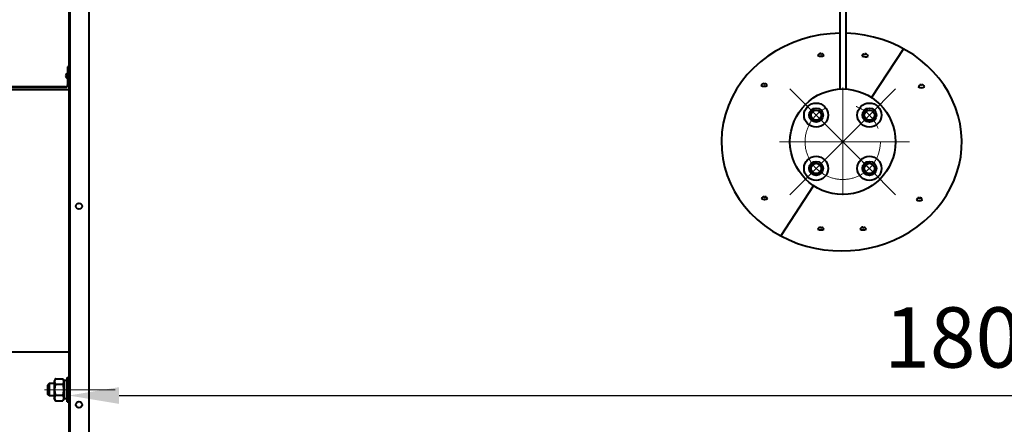
# Model space of a CAD drawing. Units: millimetres. Extents: x -17218 to -5338, y -4778 to 3622.
# Drawn here: x -16232 to -15252, y 1729 to 2132 of the extents above; entities that cross this region are included whole.
import ezdxf

# ---------------------------------------------------------------- set-up
doc = ezdxf.new("R2010")
doc.units = ezdxf.units.MM
doc.linetypes.add('CENTER', pattern=[50.8, 31.75, -6.35, 6.35, -6.35])
for name, color, linetype, lineweight in [('котел', 150, 'Continuous', 40), ('оси', 253, 'CENTER', 13), ('размеры', 253, 'Continuous', 13)]:
    doc.layers.add(name, color=color, linetype=linetype, lineweight=lineweight)
doc.styles.add('энтророс', font='geniso.shx', dxfattribs={"height": 60})
doc.dimstyles.new('20', dxfattribs={"dimtxt": 60, "dimasz": 50, "dimexe": 20, "dimexo": 0.625, "dimgap": 20, "dimtad": 1, "dimdec": 0, "dimtxsty": 'энтророс', "dimcen": 2.5, "dimadec": 0, "dimazin": 0, "dimtfac": 1, "dimtdec": 0, "dimtmove": 0, "dimatfit": 3, "dimfxl": 1, "dimtfill": 1, "dimarcsym": 0})

# ---------------------------------------------------------------- blocks, each defined once
blk = doc.blocks.new('*D77')
at = {"layer": 'Defpoints', "color": 0, "ltscale": 10, "transparency": 16777216}
for p in [(-12660.49, 3145.19), (-12660.49, 1984.18), (-16453.1, 1977.69)]:
    blk.add_point(p, dxfattribs=at)
at = {"layer": 'размеры', "color": 0, "lineweight": -2, "ltscale": 10, "transparency": 16777216}
for p, q in [((-16453.1, 1978.31), (-16453.1, 3165.19)), ((-12660.49, 1984.81), (-12660.49, 3165.19)), ((-16403.1, 3145.19), (-12710.49, 3145.19))]:
    blk.add_line(p, q, dxfattribs=at)
at = {"layer": 'размеры', "color": 0, "ltscale": 10, "transparency": 16777216}
for points in [[(-16403.1, 3153.53), (-16403.1, 3136.86), (-16453.1, 3145.19)], [(-12710.49, 3153.53), (-12710.49, 3136.86), (-12660.49, 3145.19)]]:
    blk.add_solid(points, dxfattribs=at)
at = {"layer": 'размеры', "color": 0, "ltscale": 10, "transparency": 16777216, "insert": (-14422.52, 3195.19), "char_height": 60, "attachment_point": 5, "style": 'энтророс', "bg_fill": 3, "box_fill_scale": 1.1, "bg_fill_color": 256, "bg_fill_true_color": 13158600, "bg_fill_transparency": 0}
blk.add_mtext('3793', dxfattribs=at)
blk = doc.blocks.new('*D40')
at = {"layer": 'Defpoints', "color": 0, "ltscale": 10, "transparency": 16777216}
for p in [(-16162.8, 2613.67), (-16677.23, 682.27), (-16161.32, 682.27)]:
    blk.add_point(p, dxfattribs=at)
at = {"layer": 'размеры', "color": 0, "lineweight": -2, "ltscale": 10, "transparency": 16777216}
for p, q in [((-16163.43, 2613.67), (-16697.23, 2613.67)), ((-16677.23, 2563.67), (-16677.23, 732.27)), ((-16161.94, 682.27), (-16697.23, 682.27))]:
    blk.add_line(p, q, dxfattribs=at)
at = {"layer": 'размеры', "color": 0, "ltscale": 10, "transparency": 16777216}
for points in [[(-16685.56, 2563.67), (-16668.9, 2563.67), (-16677.23, 2613.67)], [(-16685.56, 732.27), (-16668.9, 732.27), (-16677.23, 682.27)]]:
    blk.add_solid(points, dxfattribs=at)
at = {"layer": 'размеры', "color": 0, "ltscale": 10, "transparency": 16777216, "insert": (-16727.23, 1664.84), "char_height": 60, "attachment_point": 5, "rotation": 90, "style": 'энтророс', "bg_fill": 3, "box_fill_scale": 1.1, "bg_fill_color": 256, "bg_fill_true_color": 13158600, "bg_fill_transparency": 0}
blk.add_mtext('%%C1940', dxfattribs=at)
blk = doc.blocks.new('*D7')
at = {"layer": 'Defpoints', "color": 0, "ltscale": 10, "transparency": 16777216}
for p in [(-14377.8, 1758.04), (-16182.8, 1734.69), (-14377.8, 1483.1)]:
    blk.add_point(p, dxfattribs=at)
at = {"layer": 'размеры', "color": 0, "lineweight": -2, "ltscale": 10, "transparency": 16777216}
for p, q in [((-16182.8, 1735.32), (-16182.8, 1778.04)), ((-14377.8, 1483.72), (-14377.8, 1778.04)), ((-16132.8, 1758.04), (-14427.8, 1758.04))]:
    blk.add_line(p, q, dxfattribs=at)
at = {"layer": 'размеры', "color": 0, "ltscale": 10, "transparency": 16777216}
for points in [[(-16132.8, 1766.37), (-16132.8, 1749.7), (-16182.8, 1758.04)], [(-14427.8, 1766.37), (-14427.8, 1749.7), (-14377.8, 1758.04)]]:
    blk.add_solid(points, dxfattribs=at)
at = {"layer": 'размеры', "color": 0, "ltscale": 10, "transparency": 16777216, "insert": (-15280.3, 1808.04), "char_height": 60, "attachment_point": 5, "style": 'энтророс', "bg_fill": 3, "box_fill_scale": 1.1, "bg_fill_color": 256, "bg_fill_true_color": 13158600, "bg_fill_transparency": 0}
blk.add_mtext('1805', dxfattribs=at)

msp = doc.modelspace()

# ---------------------------------------------------------------- linework, layer by layer
at = {"layer": 'котел', "ltscale": 50}
for p, q in [((-16182.8, 2611.6), (-16182.8, 1162.97)), ((-16181.4, 682.27), (-16181.4, 2263.63)), ((-15434.34, 2098.29), (-15434.34, 2097.22)), ((-15433.74, 2097.22), (-15433.74, 2098.27)), ((-15390.72, 2096.93), (-15390.71, 2097.98)), ((-15390.11, 2098), (-15390.12, 2096.92)), ((-15352.07, 2102.99), (-15383.85, 2054.49)), ((-15434.34, 2097.22), (-15433.74, 2097.22)), ((-15390.12, 2096.92), (-15390.72, 2096.93)), ((-16184.1, 2084.98), (-16184.08, 2066.99, -7.6)), ((-16182.8, 2084.98), (-16184.1, 2084.98)), ((-16184.09, 2073.6, -3.8), (-16184.1, 2078.37, -3.8)), ((-16185.14, 2076.28, -3.8), (-16186.19, 2076.28, -3.8)), ((-16186.19, 2075.68, -3.8), (-16185.14, 2075.68, -3.8)), ((-16185.14, 2075.68, -3.8), (-16185.14, 2076.28, -3.8)), ((-15490.81, 2068.38), (-15490.81, 2067.3)), ((-15490.21, 2067.3), (-15490.21, 2068.35)), ((-16186.08, 2064.99, -7.6), (-16301.82, 2064.98, 48.51)), ((-15490.81, 2067.3), (-15490.21, 2067.3)), ((-15334.65, 2066.26), (-15334.63, 2067.31)), ((-15334.05, 2066.25), (-15334.65, 2066.26)), ((-15334.03, 2067.33), (-15334.05, 2066.25)), ((-15441.85, 1966.14), (-15474.08, 1916.72)), ((-15490.37, 1955.9), (-15490.37, 1954.82)), ((-15490.37, 1954.82), (-15489.77, 1954.82)), ((-15489.77, 1954.82), (-15489.77, 1955.87)), ((-15336.6, 1953.8), (-15336.59, 1954.85)), ((-15336, 1953.79), (-15336.6, 1953.8)), ((-15335.99, 1954.87), (-15336, 1953.79)), ((-15434.34, 1925.52), (-15434.34, 1924.44)), ((-15434.34, 1924.44), (-15433.74, 1924.44)), ((-15433.74, 1924.44), (-15433.74, 1925.49)), ((-15392.4, 1925.55), (-15392.4, 1924.47)), ((-15392.4, 1924.47), (-15391.8, 1924.47)), ((-15391.8, 1924.47), (-15391.8, 1925.52))]:
    msp.add_line(p, q, dxfattribs=at)
at = {"layer": 'котел', "ltscale": 0.4}
for p, q in [((-16162.8, 2613.67), (-16162.8, 682.27)), ((-16196.21, 1774.8), (-16197.6, 1772.39)), ((-16196.21, 1774.8), (-16189, 1774.8)), ((-16187.6, 1772.39), (-16189, 1774.8)), ((-16184.6, 1775.84), (-16182.8, 1775.84)), ((-16184.6, 1751.84), (-16184.6, 1775.84)), ((-16202.5, 1769.84), (-16204.1, 1768.24)), ((-16204.1, 1768.24), (-16204.1, 1759.44)), ((-16197.6, 1769.84), (-16202.5, 1769.84)), ((-16202.5, 1769.84), (-16202.5, 1757.84)), ((-16197.6, 1772.39), (-16197.6, 1755.29)), ((-16196.21, 1769.32), (-16189, 1769.32)), ((-16184.6, 1772.89), (-16187.6, 1772.89)), ((-16187.6, 1772.89), (-16187.6, 1754.79)), ((-16202.5, 1757.84), (-16204.1, 1759.44)), ((-16197.6, 1757.84), (-16202.5, 1757.84)), ((-16196.21, 1752.87), (-16197.6, 1755.29)), ((-16196.21, 1758.35), (-16189, 1758.35)), ((-16187.6, 1755.29), (-16189, 1752.87)), ((-16184.6, 1754.79), (-16187.6, 1754.79)), ((-16196.21, 1752.87), (-16189, 1752.87)), ((-16184.6, 1751.84), (-16182.8, 1751.84))]:
    msp.add_line(p, q, dxfattribs=at)
at = {"layer": 'котел'}
for p, q in [((-15415.1, 2062.89), (-15415.1, 2358.06)), ((-15409.1, 2062.89), (-15409.1, 2358.06))]:
    msp.add_line(p, q, dxfattribs=at)
at = {"layer": 'котел', "ltscale": 0.4}
for points in [[(-16196.21, 1774.8), (-16196.33, 1774.59), (-16196.44, 1774.38), (-16196.54, 1774.17), (-16196.63, 1773.96), (-16196.71, 1773.76), (-16196.79, 1773.56), (-16196.85, 1773.36), (-16196.91, 1773.16), (-16196.96, 1772.96), (-16197, 1772.76), (-16197.02, 1772.56), (-16197.04, 1772.36), (-16197.05, 1772.16), (-16197.05, 1771.96), (-16197.04, 1771.76), (-16197.02, 1771.56), (-16197, 1771.36), (-16196.96, 1771.16), (-16196.91, 1770.97), (-16196.85, 1770.77), (-16196.79, 1770.56), (-16196.71, 1770.36), (-16196.63, 1770.16), (-16196.54, 1769.95)], [(-16189, 1774.8), (-16188.88, 1774.59), (-16188.77, 1774.38), (-16188.67, 1774.17), (-16188.58, 1773.96), (-16188.49, 1773.76), (-16188.42, 1773.56), (-16188.35, 1773.36), (-16188.3, 1773.16), (-16188.25, 1772.96), (-16188.21, 1772.76), (-16188.18, 1772.56), (-16188.16, 1772.36), (-16188.15, 1772.16), (-16188.15, 1771.96), (-16188.16, 1771.76), (-16188.18, 1771.56), (-16188.21, 1771.36), (-16188.25, 1771.16), (-16188.3, 1770.97), (-16188.35, 1770.77), (-16188.42, 1770.56), (-16188.49, 1770.36), (-16188.58, 1770.16), (-16188.67, 1769.95)], [(-16196.21, 1769.32), (-16196.33, 1768.89), (-16196.44, 1768.47), (-16196.54, 1768.05), (-16196.63, 1767.64), (-16196.71, 1767.23), (-16196.79, 1766.83), (-16196.85, 1766.43), (-16196.91, 1766.03), (-16196.96, 1765.63), (-16197, 1765.23), (-16197.02, 1764.83), (-16197.04, 1764.43), (-16197.05, 1764.03), (-16197.05, 1763.64), (-16197.04, 1763.24), (-16197.02, 1762.84), (-16197, 1762.44), (-16196.96, 1762.04), (-16196.91, 1761.64), (-16196.85, 1761.24), (-16196.79, 1760.84), (-16196.71, 1760.44), (-16196.63, 1760.03), (-16196.54, 1759.62), (-16196.44, 1759.2), (-16196.33, 1758.78), (-16196.21, 1758.35)], [(-16196.54, 1769.95), (-16196.44, 1769.75), (-16196.33, 1769.53), (-16196.21, 1769.32)], [(-16188.67, 1769.95), (-16188.77, 1769.75), (-16188.88, 1769.53), (-16189, 1769.32)], [(-16189, 1769.32), (-16188.88, 1768.89), (-16188.77, 1768.47), (-16188.67, 1768.05), (-16188.58, 1767.64), (-16188.49, 1767.23), (-16188.42, 1766.83), (-16188.35, 1766.43), (-16188.3, 1766.03), (-16188.25, 1765.63), (-16188.21, 1765.23), (-16188.18, 1764.83), (-16188.16, 1764.43), (-16188.15, 1764.03), (-16188.15, 1763.64), (-16188.16, 1763.24), (-16188.18, 1762.84), (-16188.21, 1762.44), (-16188.25, 1762.04), (-16188.3, 1761.64), (-16188.35, 1761.24), (-16188.42, 1760.84), (-16188.49, 1760.44), (-16188.58, 1760.03), (-16188.67, 1759.62), (-16188.77, 1759.2), (-16188.88, 1758.78), (-16189, 1758.35)], [(-16196.44, 1757.92), (-16196.54, 1757.72), (-16196.63, 1757.51), (-16196.71, 1757.31), (-16196.79, 1757.11), (-16196.85, 1756.9), (-16196.91, 1756.7), (-16196.96, 1756.5), (-16197, 1756.31), (-16197.02, 1756.11), (-16197.04, 1755.91), (-16197.05, 1755.71), (-16197.05, 1755.51), (-16197.04, 1755.31), (-16197.02, 1755.11), (-16197, 1754.91), (-16196.96, 1754.71), (-16196.91, 1754.51), (-16196.85, 1754.31), (-16196.79, 1754.11), (-16196.71, 1753.91), (-16196.63, 1753.71), (-16196.54, 1753.5), (-16196.44, 1753.29), (-16196.33, 1753.08), (-16196.21, 1752.87)], [(-16196.21, 1758.35), (-16196.33, 1758.14), (-16196.44, 1757.92)], [(-16189, 1758.35), (-16188.88, 1758.14), (-16188.77, 1757.92)], [(-16188.77, 1757.92), (-16188.67, 1757.72), (-16188.58, 1757.51), (-16188.49, 1757.31), (-16188.42, 1757.11), (-16188.35, 1756.9), (-16188.3, 1756.7), (-16188.25, 1756.5), (-16188.21, 1756.31), (-16188.18, 1756.11), (-16188.16, 1755.91), (-16188.15, 1755.71), (-16188.15, 1755.51), (-16188.16, 1755.31), (-16188.18, 1755.11), (-16188.21, 1754.91), (-16188.25, 1754.71), (-16188.3, 1754.51), (-16188.35, 1754.31), (-16188.42, 1754.11), (-16188.49, 1753.91), (-16188.58, 1753.71), (-16188.67, 1753.5), (-16188.77, 1753.29), (-16188.88, 1753.08), (-16189, 1752.87)]]:
    msp.add_lwpolyline(points, dxfattribs=at)
at = {"layer": 'котел'}
for centre, radius in [((-15412.46, 2010.47), 52.5), ((-15412.46, 2010.47), 52.5), ((-15438.97, 2036.99), 12), ((-15385.94, 2036.99), 12), ((-15438.97, 2036.99), 7), ((-15438.97, 2036.99), 5.05), ((-15385.94, 2036.99), 7), ((-15385.94, 2036.99), 5.05), ((-15438.97, 1983.96), 12), ((-15438.97, 1983.96), 7), ((-15385.94, 1983.96), 12), ((-15385.94, 1983.96), 7), ((-15438.97, 1983.96), 5.05), ((-15385.94, 1983.96), 5.05)]:
    msp.add_circle(centre, radius, dxfattribs=at)
at = {"layer": 'котел', "ltscale": 50}
for centre in [(-16172.8, 1946.39), (-16172.8, 1748.92)]:
    msp.add_circle(centre, 3.04, dxfattribs=at)
for centre, radius, start, end in [((-15434.2, 2095.19), 3.11, 92.36284, 164.26509), ((-15434.2, 2095.19), 3.11, 14.36038, 81.45818), ((-15390.29, 2094.9), 3.11, 97.7753, 164.8731), ((-15390.29, 2094.9), 3.11, 14.96838, 86.87063), ((-16183.81, 2075.98, -3.8), 2.4, 96.78764, 172.81542), ((-16183.81, 2075.99, -3.8), 2.4, 187.32215, 263.34993), ((-15490.67, 2065.28), 3.11, 92.36284, 164.26509), ((-15490.67, 2065.28), 3.11, 14.36038, 81.45818), ((-16186.08, 2066.99, -7.6), 2, 270.0016, 0), ((-15334.22, 2064.23), 3.11, 97.7753, 164.8731), ((-15334.22, 2064.23), 3.11, 14.96838, 86.87063), ((-15490.23, 1952.8), 3.11, 92.36284, 164.26509), ((-15490.23, 1952.8), 3.11, 14.36038, 81.45818), ((-15336.17, 1951.77), 3.11, 97.7753, 164.8731), ((-15336.17, 1951.77), 3.11, 14.96838, 86.87063), ((-15434.2, 1922.41), 3.11, 92.36284, 164.26509), ((-15434.2, 1922.41), 3.11, 14.36038, 81.45818), ((-15392.26, 1922.44), 3.11, 92.36284, 164.26509), ((-15392.26, 1922.44), 3.11, 14.36038, 81.45818)]:
    msp.add_arc(centre, radius, start, end, dxfattribs=at)
for centre, major_axis, ratio, start_param, end_param in [((-15413.57, 2010.12), (-119.6, 0), 0.905377, 4.72521, 7.323423), ((-15413.57, 2010.12), (-119.6, 0), 0.905377, 1.040238, 4.675033), ((-15390.28, 2100.85), (4.22, 4.21), 1, 3.399056, 4.454925), ((-15334.21, 2070.18), (4.22, 4.21), 1, 3.399056, 4.454925), ((-15336.16, 1957.72), (4.22, 4.21), 1, 3.399056, 4.454925)]:
    msp.add_ellipse(centre, major_axis=major_axis, ratio=ratio, start_param=start_param, end_param=end_param, dxfattribs=at)
at = {"layer": 'котел', "ltscale": 50, "extrusion": (0, 0, -1)}
for centre in [(-15434.12, 2101.14), (-15490.6, 2071.23), (-15490.16, 1958.75), (-15434.12, 1928.37), (-15392.19, 1928.4)]:
    msp.add_ellipse(centre, major_axis=(-4.16, 4.26), ratio=1, start_param=3.399056, end_param=4.454925, dxfattribs=at)
at = {"layer": 'оси', "ltscale": 5}
for p, q in [((-15438.97, 2036.99), (-15465.14, 2063.15)), ((-15412.46, 2064.38), (-15412.46, 1957.28)), ((-15385.94, 2036.99), (-15359.78, 2063.15)), ((-15432.61, 2030.63), (-15445.34, 2043.35)), ((-15385.94, 2036.99), (-15375.69, 2047.24)), ((-15438.97, 2036.99), (-15412.81, 2010.83)), ((-15385.94, 2036.99), (-15412.1, 2010.83)), ((-15385.94, 2036.99), (-15396.19, 2026.74)), ((-15412.1, 2010.47), (-15475.54, 2010.47)), ((-15359.96, 2010.47), (-15464.96, 2010.47)), ((-15438.97, 1983.96), (-15412.81, 2010.12)), ((-15412.1, 2010.47), (-15345.84, 2010.47)), ((-15385.94, 1983.96), (-15412.1, 2010.12)), ((-15438.97, 1983.96), (-15428.72, 1994.21)), ((-15379.58, 1977.59), (-15392.3, 1990.32)), ((-15438.97, 1983.96), (-15465.14, 1957.79)), ((-15438.97, 1983.96), (-15449.23, 1973.7)), ((-15385.94, 1983.96), (-15359.78, 1957.79)), ((-16207.1, 1763.84), (-16136.6, 1763.84))]:
    msp.add_line(p, q, dxfattribs=at)
msp.add_circle((-15412.46, 2010.47), 37.5, dxfattribs=at)
msp.add_circle((-15412.46, 2010.47), 37.5, dxfattribs=at)
for centre in [(-15438.97, 2036.99), (-15385.94, 2036.99), (-15438.97, 1983.96), (-15385.94, 1983.96)]:
    msp.add_arc(centre, 6, 105, 15, dxfattribs=at)

# ---------------------------------------------------------------- next in the draw order: dimensions: what is measured, and where the dimension line sits
at = {"layer": 'размеры', "ltscale": 10}
dim = msp.add_linear_dim(base=(-12660.49, 3145.19), p1=(-16453.1, 1977.69), p2=(-12660.49, 1984.18), dimstyle='20', dxfattribs=at)
dim.commit()
dim.dimension.update_dxf_attribs({"geometry": '*D77', "text_midpoint": (-14422.52, 3145.19), "dimtype": 160})

# ---------------------------------------------------------------- next in the draw order: linework, layer by layer
at = {"layer": 'котел', "ltscale": 50}
msp.add_line((-16182.8, 2611.6), (-16182.8, 2062.97), dxfattribs=at)

# ---------------------------------------------------------------- next in the draw order: dimensions: what is measured, and where the dimension line sits
at = {"layer": 'размеры', "ltscale": 10}
dim = msp.add_linear_dim(base=(-16677.23, 682.27), p1=(-16162.8, 2613.67), p2=(-16161.32, 682.27), angle=90, text='%%C1940', dimstyle='20', dxfattribs=at)
dim.commit()
dim.dimension.update_dxf_attribs({"geometry": '*D40', "text_midpoint": (-16677.23, 1664.84), "dimtype": 160})

# ---------------------------------------------------------------- next in the draw order: linework, layer by layer
at = {"layer": 'котел', "ltscale": 50}
msp.add_line((-16184.8, 2064.31, -7.6), (-16332.61, 2064.3, 48.51), dxfattribs=at)
at = {"layer": 'котел'}
msp.add_line((-16330.52, 2062.3), (-16181.52, 2062.3), dxfattribs=at)

# ---------------------------------------------------------------- next in the draw order: dimensions: what is measured, and where the dimension line sits
at = {"layer": 'размеры', "ltscale": 10}
dim = msp.add_linear_dim(base=(-14377.8, 1758.04), p1=(-16182.8, 1734.69), p2=(-14377.8, 1483.1), dimstyle='20', dxfattribs=at)
dim.commit()
dim.dimension.update_dxf_attribs({"geometry": '*D7', "text_midpoint": (-15280.3, 1758.04), "dimtype": 160})

# ---------------------------------------------------------------- next in the draw order: linework, layer by layer
at = {"layer": 'котел'}
msp.add_line((-16332.15, 1801.51), (-16182.81, 1801.51), dxfattribs=at)

doc.saveas('drawing.dxf')
